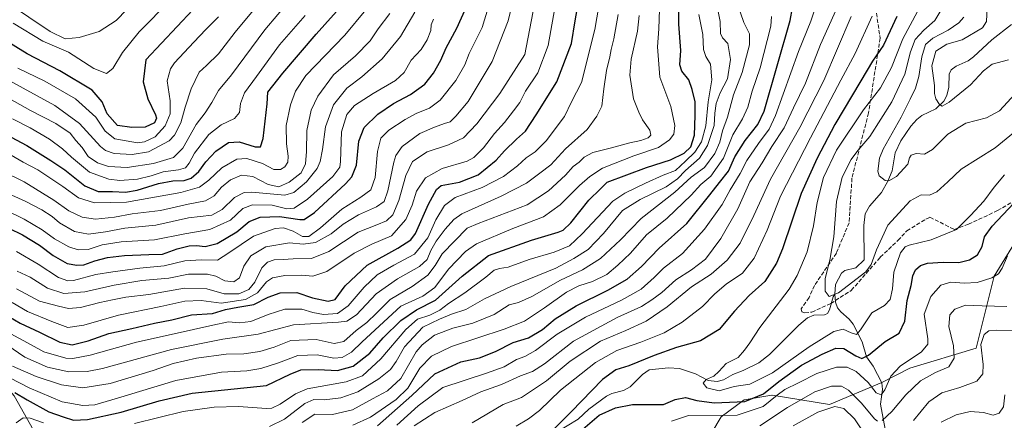
# Model space of a CAD drawing. Units: metres. Extents: x 603267 to 606698, y 4780111 to 4782477.
# Drawn here: x 605516 to 605918, y 4780558 to 4780721 of the extents above; entities that cross this region are included whole.
import ezdxf

# ---------------------------------------------------------------- set-up
doc = ezdxf.new("R2010")
doc.units = ezdxf.units.M
doc.header["$MEASUREMENT"] = 0
doc.linetypes.add('DGN Style 3', pattern=[2.307223, 1.648017, -0.659207])
for name, color, linetype, lineweight in [('Arbolado forestal CxS', 92, 'Continuous', 0), ('Corriente natural lineal', 142, 'Continuous', 13), ('Curva de nivel maestra', 30, 'Continuous', 30), ('Curva de nivel normal', 30, 'Continuous', 0), ('Senda', 7, 'DGN Style 3', 0)]:
    doc.layers.add(name, color=color, linetype=linetype, lineweight=lineweight)

msp = doc.modelspace()

# ---------------------------------------------------------------- linework, layer by layer
at = {"layer": 'Arbolado forestal CxS', "color": 92, "linetype": 'Continuous', "lineweight": 0}
for points in [[(606044.0077, 4780805.7183, 269.3227), (606035.2289, 4780780.3711, 272.2172), (606022.3233, 4780758.5285, 273.2751), (606007.4313, 4780744.6289, 271.2777), (605987.5765, 4780735.6939, 269.1132), (605963.7505, 4780709.8805, 267.5629), (605944.8889, 4780672.1533, 273.9796), (605934.9615, 4780650.3119, 277.5387), (605913.9319, 4780616.3607, 278.3262), (605906.6425, 4780586.9453, 288.4167), (605879.5777, 4780578.7447, 280.0926), (605868.0953, 4780573.0027, 278.447), (605846.7715, 4780563.9811, 288.1929), (605823.3617, 4780567.7991, 274.3827), (605823.3115, 4780567.7903, 274.3503), (605822.4331, 4780567.6373, 273.7988), (605811.9471, 4780565.8131, 272.8084), (605802.5177, 4780558.8651, 278.7228), (605794.5777, 4780545.4647, 286.3156), (605781.6739, 4780532.0639, 292.665), (605756.2517, 4780526.9671, 297.0206), (605729.9131, 4780518.4063, 288.6018), (605714.7687, 4780509.8445, 286.4107), (605696.1931, 4780494.9959, 286.4188)], [(606044.0077, 4780805.7183, 269.3227), (606035.2289, 4780780.3711, 272.2172), (606022.3233, 4780758.5285, 273.2751), (606007.4313, 4780744.6289, 271.2777), (605987.5765, 4780735.6939, 269.1132), (605963.7505, 4780709.8805, 267.5629), (605944.8889, 4780672.1533, 273.9796), (605934.9615, 4780650.3119, 277.5387), (605913.9319, 4780616.3607, 278.3262), (605906.6425, 4780586.9453, 288.4167), (605879.5777, 4780578.7447, 280.0926), (605868.0953, 4780573.0027, 278.447), (605846.7715, 4780563.9811, 288.1929), (605823.3617, 4780567.7991, 274.3827), (605823.3115, 4780567.7903, 274.3503), (605822.4331, 4780567.6373, 273.7988), (605811.9471, 4780565.8131, 272.8084), (605802.5177, 4780558.8651, 278.7228), (605794.5777, 4780545.4647, 286.3156), (605781.6739, 4780532.0639, 292.665), (605756.2517, 4780526.9671, 297.0206), (605729.9131, 4780518.4063, 288.6018), (605714.7687, 4780509.8445, 286.4107), (605696.1931, 4780494.9959, 286.4188)], [(605934.9615, 4780650.3119, 277.5387), (605913.9319, 4780616.3607, 278.3262), (605906.6425, 4780586.9453, 288.4167), (605879.5777, 4780578.7447, 280.0926), (605868.0953, 4780573.0027, 278.447), (605846.7715, 4780563.9811, 288.1929), (605823.3617, 4780567.7991, 274.3827), (605823.3115, 4780567.7903, 274.3503), (605822.4331, 4780567.6373, 273.7988), (605811.9471, 4780565.8131, 272.8084), (605802.5177, 4780558.8651, 278.7228), (605794.5777, 4780545.4647, 286.3156)], [(605794.5777, 4780545.4647, 286.3156), (605802.5177, 4780558.8651, 278.7228), (605811.9471, 4780565.8131, 272.8084), (605822.4331, 4780567.6373, 273.7988), (605823.3115, 4780567.7903, 274.3503), (605823.3617, 4780567.7991, 274.3827), (605846.7715, 4780563.9811, 288.1929), (605868.0953, 4780573.0027, 278.447), (605879.5777, 4780578.7447, 280.0926), (605906.6425, 4780586.9453, 288.4167), (605913.9319, 4780616.3607, 278.3262), (605934.9615, 4780650.3119, 277.5387)]]:
    msp.add_polyline3d(points, dxfattribs=at)
at = {"layer": 'Corriente natural lineal', "color": 142, "linetype": 'Continuous', "lineweight": 13}
for points in [[(605849, 4780609, 264.3792), (605849.2964, 4780612.8732, 263.978), (605851.6746, 4780617.5391, 263.826), (605853.1098, 4780618.6894, 263.6134), (605857.5156, 4780619.6856, 262.9234), (605861, 4780623, 261.5776), (605860.8737, 4780637.0523, 260.5659), (605861.4159, 4780641.8278, 260.2681), (605863.1463, 4780644.9394, 259.9806), (605867.9619, 4780650.4873, 259.6338), (605870.6244, 4780655.1559, 259.431), (605872.3452, 4780659.2723, 258.4891), (605873.643, 4780666.74, 258.6366), (605875.9097, 4780671.5846, 258.6242), (605879.9496, 4780677.5735, 258.5483), (605882.4128, 4780680.2152, 257.6627), (605884.5446, 4780681.8535, 257.0225), (605890.2537, 4780684.6506, 255.4351), (605893.4247, 4780687.7937, 254.8009), (605894.6682, 4780690.1212, 254.5397), (605895.538, 4780693.5042, 254.1126), (605895.582, 4780698.8026, 253.6665), (605896.3842, 4780700.5434, 253.3419), (605898.4712, 4780702.0523, 253.1063), (605903.3776, 4780704.1691, 253.2257), (605905.5601, 4780705.7864, 252.6471), (605913.0793, 4780712.822, 251.5449), (605921.0918, 4780719.0028, 250.9534)], [(605735.2318, 4780552.4766, 274.917), (605744.2079, 4780557.9188, 274.8547), (605748.517, 4780561.9947, 274.5343), (605755.8032, 4780567.3478, 273.9041), (605757.9157, 4780568.4265, 273.7452), (605762.6834, 4780569.6934, 272.8578), (605765.3804, 4780571.1497, 272.6417), (605770.4123, 4780576.2292, 272.7556), (605773.179, 4780578.0589, 273.0819), (605781.1007, 4780578.8949, 272.4837), (605785.5116, 4780578.7035, 271.7979), (605792.1463, 4780576.5112, 271.0612), (605797.3265, 4780573.7232, 270.4136), (605800.9162, 4780573.3217, 269.8763), (605803.4777, 4780574.0244, 269.5581), (605807.3, 4780576.1744, 269.0599), (605811.5867, 4780577.8124, 268.3384), (605817.9858, 4780581.0256, 267.9095), (605822.3322, 4780584.337, 266.9889), (605834.3466, 4780596.3958, 266.5848), (605837.8244, 4780599.3635, 266.3295), (605840.4583, 4780600.4846, 265.6901), (605844.8078, 4780600.5115, 265.1748), (605845.9251, 4780601.0901, 265.1885), (605846.8087, 4780602.5749, 265.0339), (605848.3135, 4780607.8699, 264.3942), (605849, 4780609, 264.3792)], [(605869.4466, 4780553.8629, 285.9576), (605867.6013, 4780564.1217, 281.4819), (605868.4378, 4780570.1196, 279.356), (605868.1553, 4780572.7391, 278.5741), (605864.6064, 4780579.541, 275.727), (605861.8275, 4780583.4594, 274.0882), (605860.0757, 4780589.5516, 271.791), (605856.5028, 4780596.7812, 267.8344), (605854.8646, 4780598.846, 267.0506), (605851.3989, 4780601.7197, 266.1769), (605850.1236, 4780603.3487, 265.5712), (605849.2195, 4780605.7815, 264.9129), (605849, 4780609, 264.3792)], [(605493, 4780593, 339.9217), (605498.5316, 4780585.7688, 336.0299), (605504.8594, 4780578.9418, 331.6349), (605508.5952, 4780573.7751, 328.4818), (605513.9848, 4780567.5223, 325.2064), (605521.8647, 4780553.4706, 317.7208), (605524.1082, 4780548.5097, 315.1352), (605526.9842, 4780544.9787, 313.1533), (605535.031, 4780537.1116, 308.5091), (605543.7464, 4780530.5291, 304.2102), (605555.5419, 4780524.0324, 298.0896), (605562.5162, 4780519.2043, 293.7824), (605565, 4780517, 292.894)]]:
    msp.add_polyline3d(points, dxfattribs=at)
at = {"layer": 'Curva de nivel maestra', "color": 30, "linetype": 'Continuous', "lineweight": 30, "flags": 128}
for points, elevation in [([(605509.55, 4780601.1701), (605516.49, 4780597.1101), (605524.33, 4780593.4901), (605532.72, 4780589.4101), (605537.67, 4780588.3101), (605544.25, 4780589.8801), (605552.63, 4780592.9201), (605562.07, 4780594.9801), (605571.33, 4780597.1401), (605578.36, 4780598.5201), (605586.41, 4780600.5001), (605594.96, 4780601.1201), (605600.32, 4780602.6701), (605605.34, 4780603.7201), (605611.82, 4780604.8001), (605617.66, 4780607.8201), (605622.66, 4780609.4801), (605629.44, 4780609.6201), (605635.86, 4780607.4601), (605642.15, 4780606.1401), (605645.07, 4780606.8701), (605649.17, 4780612.4101), (605658.07, 4780620.8301), (605670.65, 4780627.7901), (605675.9, 4780631.1401), (605677.88, 4780633.7001), (605683.18, 4780645.6801), (605686.41, 4780651.7201), (605688.32, 4780653.4001), (605695.79, 4780654.6701), (605703.43, 4780657.6801), (605710.75, 4780663.6701), (605714.21, 4780667.4801), (605719.06, 4780672.1901), (605722.67, 4780675.5301), (605727.13, 4780682.1901), (605735.58, 4780695.6101), (605741.47, 4780711.3001), (605742.96, 4780720.5101), (605745.16, 4780733.0401)], 350), ([(605504.56, 4780677.4101), (605519.2, 4780669.7101), (605528.94, 4780663.5401), (605534.66, 4780659.6701), (605542.92, 4780653.1501), (605548.37, 4780650.9601), (605554.13, 4780650.9001), (605559.52, 4780650.6201), (605564.3, 4780651.4201), (605572.92, 4780654.1201), (605578.73, 4780655.2901), (605583.43, 4780655.4201), (605586.29, 4780656.3001), (605589.47, 4780659.0401), (605592.25, 4780662.9701), (605596.32, 4780667.4101), (605601.47, 4780670.8801), (605605.85, 4780671.1601), (605612.34, 4780669.1201), (605614.58, 4780669.1401), (605615.66, 4780672.5201), (605617.24, 4780686.6701), (605617.57, 4780691.4401), (605623.73, 4780699.2501), (605637.32, 4780715.1701), (605649.15, 4780728.3601)], 400), ([(605511.84, 4780635.8701), (605517.42, 4780633.2501), (605524.4, 4780628.9701), (605530.02, 4780624.7201), (605535.64, 4780621.5201), (605539.67, 4780620.8901), (605542.48, 4780620.9301), (605546.91, 4780622.6501), (605552.15, 4780623.9901), (605559.1, 4780624.8201), (605568.95, 4780625.1401), (605574.55, 4780625.3601), (605580.59, 4780627.4401), (605585.52, 4780628.7101), (605588.5, 4780628.9201), (605592.03, 4780628.4701), (605596.94, 4780629.6701), (605604.98, 4780634.4801), (605609.93, 4780638.6601), (605614.4, 4780640.3701), (605622.27, 4780640.6401), (605630.69, 4780639.4001), (605632.39, 4780639.4401), (605636.66, 4780642.3701), (605649.32, 4780653.9901), (605651.86, 4780656.8501), (605653.74, 4780661.6101), (605654.66, 4780671.3701), (605656.84, 4780676.9901), (605662.52, 4780682.4701), (605668.91, 4780686.7501), (605675.8, 4780690.4401), (605681.62, 4780694.7501), (605685.18, 4780699.1801), (605688.12, 4780704.5201), (605690.38, 4780709.5201), (605694.68, 4780717.5201), (605699.24, 4780727.5201)], 375), ([(605662.33, 4780555.1901), (605676.29, 4780567.6601), (605685.7, 4780576.4201), (605696.3, 4780581.3301), (605703.91, 4780582.9401), (605710.53, 4780585.5501), (605717.7, 4780589.2601), (605723.98, 4780591.1901), (605729.69, 4780594.5101), (605734.8, 4780598.9601), (605743.34, 4780604.2901), (605756.36, 4780610.5901), (605764.21, 4780615.1001), (605770.02, 4780620.2501), (605777.32, 4780627.7101), (605788.51, 4780637.8801), (605797.94, 4780649.5101), (605801.86, 4780654.6001), (605805.58, 4780659.1901), (605808.18, 4780665.0001), (605812.33, 4780671.7601), (605817.55, 4780678.2601), (605820.16, 4780683.7201), (605830.73, 4780720.6901), (605831.68, 4780725.8201)], 300), ([(605586.95, 4780725.0701), (605567.84, 4780704.6901), (605566.65, 4780695.6701), (605568.58, 4780688.7701), (605571.69, 4780682.2401), (605572.07, 4780680.8201), (605571.37, 4780678.9801), (605567.54, 4780677.0801), (605562.12, 4780676.9801), (605556.17, 4780677.7901), (605551.94, 4780682.6501), (605549.96, 4780687.5501), (605545.87, 4780692.2201), (605532.67, 4780700.1801), (605519.35, 4780707.0401), (605505.4, 4780715.6501)], 425), ([(605514.27, 4780568.8601), (605519.28, 4780565.8901), (605528.22, 4780561.0201), (605534.09, 4780558.9601), (605538.31, 4780557.6001), (605544.01, 4780557.9001), (605557.77, 4780560.8801), (605573.27, 4780565.4101), (605586.62, 4780568.5601), (605616.99, 4780571.7301), (605626.66, 4780576.3801), (605630.99, 4780578.0501), (605638.09, 4780578.2101), (605646.06, 4780577.8701), (605652.36, 4780579.6101), (605659.16, 4780584.8601), (605664.68, 4780591.2101), (605671.9, 4780598.2201), (605678.24, 4780602.5801), (605685.96, 4780606.5501), (605696.87, 4780616.3801), (605707.64, 4780624.7501), (605725.2, 4780631.0201), (605736, 4780634.2501), (605738.11, 4780635.1201), (605741.22, 4780638.1201), (605748.62, 4780647.3001), (605753.4, 4780651.9801), (605756.05, 4780654.7101), (605772.12, 4780660.7301), (605781.9, 4780663.7701), (605787.5, 4780666.5401), (605790.18, 4780669.1601), (605791.73, 4780673.8601), (605791.98, 4780681.9301), (605792, 4780687.4901), (605790.71, 4780692.5401), (605789.38, 4780696.5301), (605786.53, 4780699.9401), (605785.66, 4780702.6501), (605786.18, 4780708.4101), (605785.26, 4780719.1801), (605785.25, 4780724.8801)], 325), ([(605874.23, 4780722.3801), (605868.84, 4780710.6301), (605864.31, 4780704.1001), (605859.62, 4780696.0101), (605848.95, 4780678.1801), (605841.81, 4780664.5501), (605835.24, 4780650.1301), (605827.62, 4780627.5301), (605825.12, 4780621.7001), (605820.38, 4780614.2001), (605813.98, 4780608.4601), (605807.96, 4780602.0601), (605801.75, 4780594.5601), (605794.09, 4780589.8901), (605784.42, 4780587.1901), (605775.23, 4780583.9901), (605764.91, 4780579.7001), (605759.59, 4780578.1601), (605754.16, 4780574.1801), (605741.38, 4780560.9601), (605733.22, 4780552.7401)], 275), ([(605745.18, 4780553.0201), (605752.75, 4780559.6001), (605759.5, 4780562.6201), (605766.42, 4780563.9601), (605779.06, 4780563.9601), (605783.82, 4780566.0401), (605788.05, 4780566.8201), (605792.7, 4780565.5901), (605799.73, 4780564.7001), (605812.3, 4780565.2001), (605819.84, 4780568.3501), (605826.11, 4780573.3801), (605835.41, 4780580.0601), (605843.76, 4780584.5701), (605849.34, 4780586.9301), (605852.69, 4780586.7501), (605857.55, 4780583.8501), (605859.97, 4780582.7601), (605862.74, 4780584.1201), (605869.57, 4780589.7001), (605875.24, 4780593.1401), (605877.49, 4780597.9201), (605878.56, 4780606.4501), (605880.1, 4780612.5901), (605880.78, 4780616.5301), (605881.87, 4780618.8601), (605883.9, 4780620.6901), (605886.84, 4780621.6701), (605893.2, 4780622.0401), (605899.52, 4780621.8901), (605903.9, 4780622.9801), (605907.16, 4780625.1001), (605909.16, 4780628.5001), (605910.05, 4780632.4201), (605913.12, 4780636.6801), (605922.05, 4780646.1701)], 275)]:
    msp.add_lwpolyline(points, dxfattribs=dict(at, elevation=elevation))
at = {"layer": 'Curva de nivel normal', "color": 30, "linetype": 'Continuous', "lineweight": 0, "flags": 128}
for points, elevation in [([(605919.82, 4780704.64), (605913.24, 4780702.84), (605909.61, 4780700.12), (605904.28, 4780694.36), (605895.66, 4780687.4), (605892.8, 4780685.75), (605891.74, 4780686.43), (605890.16, 4780688.68), (605889.63, 4780690.84), (605889.64, 4780694.18), (605888.52, 4780702.18), (605890.25, 4780708.22), (605894.62, 4780710.97), (605900.95, 4780712.83), (605909.22, 4780717.64), (605910.83, 4780720.31), (605910.95, 4780723.11), (605910.21, 4780737.11), (605909.67, 4780740.87), (605910.17, 4780748.61), (605916.74, 4780774.61), (605922.71, 4780788.25)], 255), ([(605514.96, 4780626.4), (605523.82, 4780621.29), (605532.11, 4780615.78), (605535.92, 4780614.39), (605538.19, 4780614.56), (605547.42, 4780616.95), (605554.34, 4780618.06), (605565.36, 4780619.66), (605575.24, 4780620.62), (605583.67, 4780622.61), (605590.36, 4780623.07), (605597, 4780622.8), (605601.66, 4780625.89), (605611.66, 4780632.63), (605620.57, 4780635.78), (605623.99, 4780636.08), (605627.93, 4780634.66), (605631.66, 4780632.53), (605634.34, 4780632.58), (605639.06, 4780636.04), (605647.72, 4780643.72), (605655.5, 4780648.6), (605659.62, 4780651.63), (605661.37, 4780656.64), (605662.28, 4780667.19), (605663.75, 4780672.62), (605667, 4780675.91), (605673.62, 4780680.28), (605678.39, 4780682.82), (605683.5, 4780684.86), (605687.92, 4780688.19), (605694.29, 4780696.18), (605697.92, 4780702.52), (605699.8, 4780707.18), (605704.98, 4780717.85), (605713.29, 4780745.18)], 370), ([(605506.3, 4780692.03), (605520.76, 4780683.99), (605531.09, 4780678.62), (605536.84, 4780674.7), (605539.2, 4780671.76), (605541.8, 4780668.79), (605544.25, 4780665.14), (605547.99, 4780662.55), (605552.6, 4780661.05), (605560.13, 4780660.66), (605570.9, 4780662.38), (605579.1, 4780664.74), (605582.88, 4780668.57), (605588.36, 4780678.17), (605591.99, 4780683.02), (605594.7, 4780687.18), (605597.47, 4780692.18), (605602.76, 4780698.52), (605616.41, 4780716.85), (605626.93, 4780729.58)], 410), ([(605510.46, 4780697.01), (605530.67, 4780685.93), (605540.75, 4780678.58), (605549.32, 4780669.27), (605551.34, 4780667.58), (605554.89, 4780666.39), (605562.23, 4780665.94), (605568.86, 4780667.11), (605577.33, 4780671.58), (605579.46, 4780673.95), (605582.09, 4780678.98), (605583.79, 4780685.27), (605586.21, 4780692.75), (605589.51, 4780699.6), (605592.56, 4780702.3), (605597.38, 4780707.06), (605604.26, 4780715.9), (605618.24, 4780732.94)], 415), ([(605560.01, 4780725.18), (605555.73, 4780720.67), (605548.68, 4780716.22), (605540.52, 4780713.77), (605534.83, 4780713.26), (605528.71, 4780716.22), (605511.34, 4780727.93)], 435), ([(605512.24, 4780574.83), (605520.22, 4780570.74), (605533.57, 4780565.1), (605542, 4780563.54), (605546.98, 4780563.89), (605556.16, 4780566.51), (605580.08, 4780573.77), (605598.68, 4780577.12), (605608.99, 4780577.75), (605614.66, 4780578.68), (605621.95, 4780580.99), (605629.79, 4780583.98), (605637.74, 4780584.29), (605644.56, 4780582.85), (605647.92, 4780583.16), (605651.77, 4780585.36), (605656.1, 4780589.49), (605671.88, 4780604.03), (605680.79, 4780608.2), (605685.66, 4780611.71), (605691.24, 4780619.25), (605698.26, 4780626.38), (605702.69, 4780629.6), (605717.58, 4780635.75), (605730.01, 4780640.55), (605736.9, 4780645.4), (605744.82, 4780653.39), (605749.04, 4780657.04), (605754.15, 4780660.44), (605766.97, 4780665.48), (605776.97, 4780668.87), (605781.53, 4780671.99), (605783.23, 4780674.35), (605783.74, 4780677.78), (605782.09, 4780685.6), (605777.55, 4780697.58), (605776.65, 4780709.97), (605777.21, 4780717.28), (605777.41, 4780725.21)], 330), ([(605512.72, 4780592.84), (605521.03, 4780588.25), (605526.1, 4780585.52), (605535.16, 4780582.9), (605537.92, 4780582.72), (605545.12, 4780584.11), (605564.03, 4780589.42), (605579.32, 4780592.8), (605595.17, 4780596.33), (605601.5, 4780597.72), (605605.98, 4780597.25), (605610.68, 4780597.83), (605617.71, 4780600.76), (605624.54, 4780602.83), (605631.38, 4780602.84), (605635.94, 4780601.48), (605640.25, 4780600.76), (605645.96, 4780601.16), (605650.4, 4780604.2), (605656.89, 4780611.86), (605662.24, 4780616.86), (605668.93, 4780620.86), (605677.49, 4780625.38), (605682.8, 4780632.04), (605686.17, 4780639.29), (605689.65, 4780645.22), (605693.98, 4780648.46), (605704.99, 4780652.55), (605713.69, 4780656.95), (605719.45, 4780661.38), (605722.96, 4780664.66), (605726.61, 4780667.03), (605731.15, 4780671.54), (605738.65, 4780681.5), (605741.47, 4780687.44), (605745.56, 4780695.36), (605751, 4780716.96), (605752.67, 4780726.54)], 345), ([(605513.17, 4780605.61), (605519.45, 4780601.92), (605529.45, 4780597.86), (605535.9, 4780595.42), (605542.45, 4780596.32), (605556.65, 4780600.42), (605573.96, 4780604.02), (605583.67, 4780606.07), (605590.3, 4780606.36), (605598.5, 4780605.38), (605608.41, 4780606.83), (605613.36, 4780609.54), (605616.98, 4780613.99), (605619.41, 4780615.7), (605624.45, 4780616.63), (605631.32, 4780616.74), (605635.99, 4780616.38), (605641.68, 4780618.3), (605652.76, 4780625.72), (605660.02, 4780629.41), (605667.99, 4780632.77), (605673.93, 4780639.46), (605676.42, 4780645.36), (605678.27, 4780650.97), (605681.86, 4780656.49), (605688.72, 4780660.31), (605698.94, 4780663.26), (605701.66, 4780664.82), (605705.65, 4780668.74), (605710.04, 4780674.51), (605714.14, 4780679.09), (605717.78, 4780683.78), (605720.37, 4780687.16), (605722.78, 4780691.83), (605727.78, 4780699.26), (605731.93, 4780710.42), (605735.29, 4780728.82)], 355), ([(605513.61, 4780719.53), (605525.71, 4780712.27), (605536.16, 4780707.76), (605546.62, 4780701.11), (605551.67, 4780699.1), (605554.33, 4780701.11), (605558.26, 4780707.64), (605565.04, 4780716.12), (605577.79, 4780728.97)], 430), ([(605514.96, 4780611.23), (605524.33, 4780606.19), (605532.15, 4780604.03), (605536.21, 4780603.12), (605541.11, 4780603.52), (605549.03, 4780605.64), (605554.17, 4780606.64), (605559.57, 4780607.7), (605568.96, 4780608.83), (605583.57, 4780611.43), (605592.72, 4780611.21), (605599.79, 4780609.16), (605605.72, 4780609.18), (605609.84, 4780610.87), (605612.24, 4780613.86), (605615.16, 4780619.74), (605617.41, 4780622.09), (605620.2, 4780622.98), (605623.79, 4780623.12), (605627.89, 4780623.44), (605635.4, 4780623.5), (605642.43, 4780626.41), (605654.5, 4780634.3), (605662.02, 4780637.35), (605666.01, 4780638.94), (605668.58, 4780641.36), (605671.09, 4780647.19), (605673.88, 4780657.43), (605676.66, 4780663.2), (605682.65, 4780667.04), (605691.27, 4780669.96), (605697.4, 4780672.86), (605702.82, 4780678.48), (605712.23, 4780690.88), (605722.52, 4780706.85), (605726.4, 4780727.28)], 360), ([(605515.32, 4780618.41), (605520.56, 4780615.93), (605527.62, 4780611.48), (605534.26, 4780609.23), (605542.85, 4780609.93), (605554.79, 4780612.62), (605566.16, 4780614.55), (605577.11, 4780615.55), (605585.2, 4780617.12), (605592.93, 4780617.09), (605596.37, 4780616.3), (605599.99, 4780614.49), (605603.68, 4780614.04), (605606.04, 4780615.69), (605607.78, 4780620.47), (605610.57, 4780624.6), (605616.8, 4780628.28), (605626.38, 4780629.96), (605632.04, 4780629.4), (605637.08, 4780630.14), (605643.43, 4780633.66), (605648.32, 4780637.57), (605654.51, 4780641.31), (605661.93, 4780644.61), (605665.03, 4780646.86), (605666.52, 4780651.19), (605668.99, 4780662.86), (605669.85, 4780665.62), (605672.41, 4780669.27), (605679.54, 4780674.52), (605685.65, 4780677.09), (605689.65, 4780678.71), (605691.98, 4780679.32), (605694.31, 4780681.69), (605699.31, 4780687.67), (605709.11, 4780703.91), (605715.69, 4780720.56), (605717.4, 4780727.82)], 365), ([(605618.18, 4780554.94), (605624.42, 4780557.98), (605632.6, 4780564.41), (605636.32, 4780566.06), (605640.6, 4780565.88), (605647.38, 4780566.72), (605654.3, 4780569.18), (605662.88, 4780574.37), (605667.62, 4780578.18), (605669.94, 4780581.45), (605673.3, 4780587.54), (605680.86, 4780595.52), (605687.57, 4780598.84), (605692.48, 4780600.89), (605698.36, 4780602.8), (605705.98, 4780607.04), (605716.74, 4780612.11), (605735.04, 4780619.67), (605742.48, 4780623.59), (605748.26, 4780627.26), (605754.55, 4780633.75), (605762.32, 4780643.14), (605769.47, 4780647.57), (605780.11, 4780652.85), (605784.73, 4780656.04), (605787.97, 4780659.52), (605793.79, 4780664.48), (605796.97, 4780669.7), (605799.76, 4780677.86), (605800, 4780682.85), (605800.49, 4780686.85), (605802.21, 4780691.12), (605805.15, 4780696.91), (605806.39, 4780704.71), (605805.28, 4780711.35), (605803.13, 4780713.66), (605802.32, 4780715.44), (605802.17, 4780720.32), (605800.6, 4780728.3)], 315), ([(605631.63, 4780556.56), (605636.81, 4780560), (605643.99, 4780559.94), (605652.12, 4780561.76), (605660.28, 4780566.32), (605666.4, 4780569.54), (605671.79, 4780574.59), (605678.11, 4780585.43), (605680.55, 4780588.36), (605685.59, 4780592.28), (605693.01, 4780595.1), (605701.2, 4780597.12), (605709.98, 4780600.71), (605716.09, 4780604.6), (605719.91, 4780605.59), (605725.36, 4780608.08), (605736.95, 4780614.7), (605746, 4780618.98), (605753.39, 4780623.61), (605761.48, 4780631.22), (605769.97, 4780639.83), (605783.64, 4780650.56), (605790.3, 4780656.79), (605795.72, 4780660.64), (605800, 4780666.37), (605801.99, 4780671.02), (605803.17, 4780675.7), (605805.22, 4780681.23), (605807.6, 4780690.3), (605811.21, 4780699.43), (605814.11, 4780710.74), (605814.13, 4780715.18), (605811.8, 4780719.92), (605808.92, 4780728.14)], 310), ([(605670.17, 4780555.59), (605678.94, 4780563.4), (605688.95, 4780570.87), (605706.79, 4780576.72), (605714.06, 4780579.3), (605719.04, 4780582.31), (605722.5, 4780583.53), (605726.84, 4780585.95), (605735.69, 4780592.62), (605747.24, 4780599.63), (605761.97, 4780606.56), (605769.97, 4780611.01), (605775.3, 4780615.82), (605779.09, 4780619.56), (605786.8, 4780625.65), (605795.77, 4780635.57), (605802.94, 4780645.62), (605806.27, 4780651.53), (605810.38, 4780658.19), (605813.05, 4780663.53), (605817.83, 4780670.54), (605822.12, 4780676.39), (605824.82, 4780681.92), (605834.13, 4780708.06), (605839.11, 4780720.42), (605842.03, 4780728.92)], 295), ([(605677.24, 4780555.19), (605685.78, 4780560.71), (605696.82, 4780565.6), (605704.5, 4780569.11), (605712.91, 4780572.19), (605720.63, 4780575.6), (605725.61, 4780577.38), (605730.45, 4780580.62), (605742.38, 4780589.87), (605760.11, 4780599.5), (605770.01, 4780604.01), (605774.3, 4780606.74), (605778.3, 4780609.72), (605784.11, 4780614.86), (605790.52, 4780618.87), (605796.13, 4780623.25), (605802.39, 4780631.66), (605809.32, 4780643.77), (605814.28, 4780654.8), (605819.35, 4780662.63), (605823.27, 4780669.19), (605828.3, 4780676.86), (605832.06, 4780685.01), (605837, 4780695.14), (605843.17, 4780710.88), (605849.95, 4780726.02)], 290), ([(605924.86, 4780677.22), (605914.41, 4780668.68), (605900.56, 4780660.07), (605895.06, 4780654.79), (605890.56, 4780650.76), (605887.62, 4780649.38), (605884.17, 4780649.52), (605879.68, 4780647.02), (605870.6, 4780637.19), (605866.01, 4780627.12), (605863.86, 4780621.14), (605861.59, 4780618.06), (605850.42, 4780609.56), (605846.62, 4780608.02), (605845.08, 4780610.2), (605845.04, 4780615.33), (605846.92, 4780622.86), (605848.5, 4780632.44), (605849.66, 4780646.83), (605852.01, 4780656.78), (605855.58, 4780663.99), (605858.31, 4780667.64), (605863.27, 4780673.3), (605872.25, 4780687.5), (605877.48, 4780698.82), (605879.84, 4780707.95), (605881.7, 4780712.88), (605885.25, 4780716.73), (605889.76, 4780720.65), (605893.02, 4780726.14)], 265), ([(605509.52, 4780659.03), (605518.17, 4780654.79), (605530.18, 4780647.3), (605536.33, 4780642.96), (605541.75, 4780640.46), (605547.25, 4780639.66), (605554.95, 4780640.48), (605562.2, 4780641.72), (605573.75, 4780643.15), (605585.09, 4780645.66), (605592.06, 4780647.06), (605595.7, 4780649.19), (605598.72, 4780652.69), (605602.29, 4780655.7), (605606.88, 4780657.58), (605611.48, 4780657.02), (605617.67, 4780653.78), (605622.04, 4780652.75), (605626.32, 4780654.65), (605631.17, 4780658.56), (605632.94, 4780662.13), (605633.28, 4780667.15), (605633.48, 4780675.77), (605635.31, 4780684.02), (605638, 4780689.85), (605644.35, 4780698.46), (605653.28, 4780706.27), (605659.32, 4780712.39), (605662.64, 4780717.33), (605667.3, 4780723.52)], 390), ([(605510.16, 4780643.52), (605518.1, 4780639.66), (605525.49, 4780635.31), (605530.54, 4780631.58), (605536.36, 4780628.35), (605540.16, 4780627.05), (605544.3, 4780627.26), (605549.99, 4780629.17), (605557.67, 4780630.31), (605571.33, 4780631.14), (605583.67, 4780633.65), (605593.84, 4780635.33), (605602.35, 4780639.17), (605607.39, 4780643.97), (605611.3, 4780645.44), (605619.32, 4780645.25), (605625.32, 4780643.84), (605628.32, 4780644.06), (605633.69, 4780647.73), (605644.05, 4780657.04), (605646.91, 4780660.82), (605647.22, 4780663.19), (605647.63, 4780675.18), (605649.8, 4780682.27), (605652.98, 4780685.96), (605660.53, 4780690.94), (605669.68, 4780696.18), (605673.26, 4780699.52), (605676.1, 4780704.52), (605680.08, 4780708.85), (605682.66, 4780712.85), (605684.06, 4780716.54), (605684.29, 4780718.96), (605685.14, 4780721.21)], 380), ([(605511.09, 4780588.28), (605518.44, 4780583.31), (605527.7, 4780579.26), (605536.31, 4780577.28), (605543.81, 4780577.38), (605550.03, 4780578.59), (605578.23, 4780586.44), (605599.2, 4780590.58), (605613.67, 4780592.65), (605627.99, 4780596.44), (605646.42, 4780597.6), (605649.82, 4780597.99), (605653.69, 4780600.49), (605661.75, 4780609.08), (605670.49, 4780615.26), (605679.44, 4780620.24), (605682.54, 4780623.19), (605684.04, 4780626.8), (605686.3, 4780630.68), (605689.98, 4780635.47), (605693.47, 4780639.48), (605696.76, 4780641.76), (605712.75, 4780648.97), (605723.2, 4780654.25), (605728.58, 4780658.43), (605733.04, 4780661.72), (605739.02, 4780668.3), (605747.84, 4780676.25), (605751.9, 4780681.65), (605753.91, 4780685.72), (605754.64, 4780692.79), (605755.75, 4780700.21), (605757.2, 4780705.84), (605757.64, 4780708.87), (605758.73, 4780713.2), (605760.52, 4780723.08)], 340), ([(605511.13, 4780666.67), (605517.7, 4780662.83), (605523.68, 4780659.78), (605533.94, 4780652.97), (605540.23, 4780648.29), (605546.77, 4780646.22), (605559.83, 4780646.55), (605582.02, 4780650.55), (605589.68, 4780652.65), (605593.54, 4780655.46), (605598.79, 4780660.49), (605604.93, 4780664.05), (605608.96, 4780664.38), (605615.38, 4780662.29), (605620.03, 4780659.82), (605622.71, 4780659.82), (605624.49, 4780661), (605625.79, 4780662.86), (605625.92, 4780665.36), (605625.16, 4780670.34), (605625.1, 4780677.86), (605626.76, 4780686.21), (605628.88, 4780691.78), (605633.01, 4780698.2), (605648.93, 4780714.65), (605657.52, 4780724.97)], 395), ([(605513.1, 4780649.4), (605518.59, 4780647), (605525.32, 4780643.47), (605529.5, 4780640.74), (605532.52, 4780638.04), (605538.69, 4780634.6), (605544.42, 4780633.46), (605551.26, 4780634.37), (605559.19, 4780635.88), (605571.81, 4780637.21), (605585.22, 4780640.1), (605594.72, 4780641.28), (605598.95, 4780643.58), (605603.9, 4780648.45), (605607.91, 4780650.51), (605610.99, 4780650.61), (605624.49, 4780649.34), (605628.19, 4780650.51), (605633.36, 4780654.84), (605637.64, 4780660.26), (605638.98, 4780663.19), (605639.87, 4780667.97), (605641.08, 4780677.26), (605644.43, 4780686.31), (605649.87, 4780693.11), (605655.93, 4780697.68), (605664.25, 4780705.02), (605671.77, 4780714.19), (605677.51, 4780724.1)], 385), ([(605513.3, 4780579.55), (605522.97, 4780575.44), (605533.34, 4780571.93), (605542.13, 4780570.7), (605553.18, 4780572.6), (605570.8, 4780577.88), (605578.93, 4780580.66), (605588.39, 4780582.82), (605600.52, 4780584.46), (605607.8, 4780584.68), (605614.36, 4780585.6), (605620.1, 4780587.4), (605626.99, 4780590.08), (605637.24, 4780590.5), (605644.64, 4780588.88), (605648.52, 4780589.72), (605653.64, 4780594.2), (605657.96, 4780597.48), (605661.97, 4780601.28), (605667.52, 4780606.75), (605676.52, 4780612.07), (605682.84, 4780616.68), (605685.89, 4780620.73), (605688.65, 4780625.52), (605698.89, 4780635.86), (605703.4, 4780637.81), (605723.34, 4780645.48), (605732.11, 4780651.16), (605739.01, 4780657.59), (605742.13, 4780661.04), (605744.67, 4780662.92), (605746.63, 4780664.86), (605750.16, 4780666.8), (605757.83, 4780668.66), (605765.3, 4780670.8), (605769.84, 4780671.74), (605772.76, 4780672.81), (605773.89, 4780673.91), (605773.51, 4780675.9), (605770.53, 4780680.19), (605768.94, 4780683.26), (605766.74, 4780688.73), (605765.34, 4780698.34), (605765.88, 4780704.9), (605768.49, 4780716.33), (605769.14, 4780722.72)], 335), ([(605513.34, 4780680.59), (605520.53, 4780676.91), (605528.43, 4780672.3), (605533.79, 4780668.37), (605537.4, 4780664.86), (605544.84, 4780658.78), (605552.62, 4780655.88), (605557.16, 4780655.37), (605564.32, 4780655.96), (605569.89, 4780657.25), (605574.89, 4780658.92), (605581.06, 4780659.67), (605583.91, 4780660.55), (605585.4, 4780662.5), (605587.58, 4780666.53), (605593.42, 4780674.17), (605598.49, 4780678.11), (605603.98, 4780680.73), (605605.99, 4780683.18), (605606.44, 4780686.85), (605608.01, 4780691.1), (605612.9, 4780697.89), (605622.32, 4780710.69), (605632.86, 4780722.73)], 405), ([(605515.54, 4780701.23), (605526.56, 4780695.87), (605539.02, 4780688.76), (605547.31, 4780681.26), (605551.2, 4780675.47), (605555.1, 4780672.4), (605564.31, 4780670.82), (605567.18, 4780671.17), (605571.6, 4780673.15), (605575.7, 4780677.66), (605577.74, 4780682.65), (605577.68, 4780687.85), (605576.54, 4780696.02), (605577.81, 4780700.93), (605579.53, 4780703.47), (605587.41, 4780711.88), (605592.2, 4780716.98), (605597.44, 4780722.14)], 420), ([(605563.1, 4780556.27), (605582.97, 4780561.08), (605595.72, 4780562.92), (605605.53, 4780563.08), (605617, 4780562.36), (605619.22, 4780562.44), (605622.63, 4780564.16), (605628.91, 4780568.32), (605633.58, 4780570.34), (605649.48, 4780573.21), (605656.21, 4780575.6), (605663.74, 4780582.54), (605673.9, 4780594.53), (605678.59, 4780598.75), (605683.65, 4780600.46), (605687.75, 4780602.49), (605691.3, 4780605.13), (605698.02, 4780609.53), (605706.55, 4780615.88), (605709.98, 4780618.79), (605712.06, 4780619.49), (605715.64, 4780620.05), (605724.28, 4780623.08), (605734.37, 4780626.12), (605740.62, 4780628.78), (605745.88, 4780633.68), (605758.38, 4780646.9), (605763.23, 4780650.26), (605771.69, 4780654.35), (605778.86, 4780657.5), (605783.97, 4780659.46), (605788.04, 4780663.27), (605791.88, 4780666.96), (605794.58, 4780671.19), (605796.27, 4780677.69), (605797.28, 4780687.52), (605798.76, 4780696.46), (605798.27, 4780702.8), (605796.28, 4780705.95), (605795.43, 4780708.84), (605795.15, 4780715.03), (605793.47, 4780723.1)], 320), ([(605652.31, 4780555.52), (605659.4, 4780558.77), (605669.98, 4780565.95), (605674.65, 4780570.65), (605679.65, 4780578.85), (605684.31, 4780583.72), (605692.48, 4780587.63), (605713.98, 4780594.7), (605722.31, 4780597.92), (605730.45, 4780603.44), (605739.52, 4780609.86), (605744.44, 4780612.41), (605750.03, 4780614.12), (605755.92, 4780617.03), (605760.44, 4780620.86), (605765.64, 4780625.7), (605772.17, 4780633.21), (605780.49, 4780640.03), (605790.3, 4780649.36), (605794.31, 4780653.76), (605798.3, 4780657.21), (605803.48, 4780664.55), (605807.31, 4780674.05), (605811.28, 4780680.52), (605813.51, 4780685.35), (605815.24, 4780691.84), (605818.56, 4780701.39), (605822.86, 4780718.4), (605823.15, 4780722.34)], 305), ([(605700.92, 4780556.43), (605713.55, 4780563.99), (605721.11, 4780566.87), (605731.31, 4780573.64), (605740.98, 4780581.71), (605753.3, 4780589.81), (605763.64, 4780594.11), (605771.97, 4780597.98), (605780.48, 4780603.89), (605790.46, 4780611.92), (605798.54, 4780617.19), (605805.03, 4780622.86), (605810.34, 4780629.86), (605815.87, 4780641.05), (605822.71, 4780655.95), (605834.62, 4780677.05), (605844.42, 4780696.26), (605855.63, 4780722.3)], 285), ([(605718.93, 4780555.18), (605723.98, 4780558.16), (605728.5, 4780561.53), (605736.96, 4780569.82), (605751.23, 4780581.06), (605759.96, 4780586.06), (605769.83, 4780589.45), (605779.3, 4780593.23), (605786.64, 4780597.5), (605794.97, 4780603.96), (605799.96, 4780609.1), (605804.62, 4780613.05), (605811.24, 4780617.57), (605816.03, 4780623.75), (605821.4, 4780635.14), (605826.8, 4780649.03), (605839.07, 4780672.86), (605851.47, 4780696.31), (605857.25, 4780707.22), (605864.22, 4780722.44)], 280), ([(605918.28, 4780657.73), (605913.99, 4780652.66), (605909.84, 4780646.92), (605904.34, 4780641.16), (605898.62, 4780635.45), (605888.28, 4780631.15), (605879.29, 4780628.98), (605877.68, 4780628.33), (605875.72, 4780625.82), (605873.11, 4780617.94), (605872.45, 4780611.23), (605871.52, 4780606.87), (605869.23, 4780604.38), (605864.04, 4780601.43), (605859.42, 4780594.45), (605857.75, 4780592.53), (605855.69, 4780593.18), (605852.43, 4780594.65), (605848.62, 4780593.79), (605838.45, 4780587.56), (605823.58, 4780576.86), (605814.3, 4780572.31), (605807.92, 4780571.29), (605801.76, 4780569.49), (605796.69, 4780570.77), (605795.26, 4780572.73), (605796.46, 4780574.14), (605799.55, 4780575.56), (605801.61, 4780577.38), (605804.59, 4780580.74), (605809.48, 4780583.16), (605812.07, 4780586.15), (605814.23, 4780589.12), (605818.36, 4780595.34), (605830.36, 4780611.01), (605833.6, 4780616.56), (605837.66, 4780626.23), (605840.3, 4780636.83), (605841.7, 4780646.46), (605844.38, 4780656.59), (605849.67, 4780667.82), (605860.63, 4780684.25), (605867.67, 4780693.16), (605872.12, 4780701.55), (605876.78, 4780713.18), (605882.69, 4780724.34)], 270), ([(605922.6, 4780690.75), (605916.22, 4780683.87), (605910.93, 4780680.9), (605902.48, 4780678.73), (605895.06, 4780674.24), (605888.79, 4780668.03), (605885.58, 4780666.16), (605882.15, 4780666.36), (605880.15, 4780665.7), (605879.51, 4780664.64), (605878.75, 4780661.99), (605874.18, 4780657.04), (605870.97, 4780655.31), (605869.52, 4780655.33), (605867.1, 4780657.3), (605866.46, 4780659.14), (605867.16, 4780664.44), (605868.68, 4780668.12), (605876.04, 4780681.18), (605879.66, 4780688.55), (605881.93, 4780693), (605883.26, 4780697.89), (605884.5, 4780705.91), (605886.04, 4780710.82), (605888.93, 4780713.5), (605895.2, 4780716.74), (605899.63, 4780719.78), (605901.65, 4780721.98)], 260), ([(605919.5, 4780624.6), (605917.32, 4780619.6), (605915.82, 4780617.31), (605913.04, 4780615.67), (605907, 4780613.81), (605901.71, 4780613.49), (605896.35, 4780613.93), (605892.22, 4780612.62), (605888.18, 4780608.06), (605885.4, 4780600.87), (605886.96, 4780590.78), (605886.93, 4780588.53), (605884.28, 4780585.46), (605875.62, 4780579.67), (605871.82, 4780575.46), (605869.39, 4780569.88), (605867.82, 4780567.85), (605865.8, 4780568.77), (605862.54, 4780572.95), (605857.66, 4780577.48), (605853.97, 4780579.22), (605849.71, 4780579.14), (605841.68, 4780576.6), (605834.19, 4780572.78), (605828.63, 4780570.06), (605825.47, 4780567.79), (605819.68, 4780563.12), (605809.15, 4780559.55), (605789.3, 4780559.42), (605782.3, 4780557.18)], 280), ([(605919.16, 4780603.97), (605909.14, 4780604.27), (605902.32, 4780604.54), (605897.97, 4780602.9), (605895.87, 4780600.54), (605895.46, 4780595.86), (605897.41, 4780587.84), (605897.73, 4780582.86), (605895.47, 4780579.27), (605889.99, 4780576.98), (605883.95, 4780573.57), (605877.96, 4780567.89), (605872.29, 4780561.05), (605868.27, 4780557.41)], 285), ([(605923.8, 4780594), (605915, 4780594.31), (605911.88, 4780594.06), (605909.95, 4780592.58), (605908.62, 4780588.46), (605909.56, 4780580.3), (605909.41, 4780576.43), (605906.9, 4780573.54), (605899.95, 4780570.9), (605892.62, 4780568.79), (605887.36, 4780564.99), (605881.05, 4780557.4)], 290), ([(605866.34, 4780557.19), (605865.16, 4780558.1), (605859.82, 4780564.46), (605854.6, 4780569.79), (605851.63, 4780571.5), (605847.63, 4780571.43), (605840.87, 4780569.09), (605829.63, 4780562.72), (605818.4, 4780555.31)], 285), ([(605918.3, 4780567.92), (605917.75, 4780563.07), (605915.98, 4780560.41), (605913.62, 4780559.64), (605909.63, 4780560.67), (605904.25, 4780561.08), (605898.46, 4780559.8), (605892.42, 4780556.69)], 295), ([(605860.78, 4780552.41), (605856.97, 4780558.07), (605852.64, 4780562.35), (605849.02, 4780563.16), (605842.06, 4780560.82), (605831.98, 4780555.31)], 290), ([(605514.82, 4780556.54), (605517.74, 4780558.52), (605520.52, 4780558.38), (605525.98, 4780556.51)], 320)]:
    msp.add_lwpolyline(points, dxfattribs=dict(at, elevation=elevation))
at = {"layer": 'Senda', "color": 7, "linetype": 'DGN Style 3', "lineweight": 0}
msp.add_polyline3d([(605863.9026, 4780737.3145, 294.0953), (605867.4745, 4780713.502, 288.361), (605862.7119, 4780682.9425, 280.9012), (605855.9651, 4780656.3519, 278.3744), (605854.7745, 4780638.0956, 277.3009), (605849.6151, 4780625.7924, 281.1614), (605840.6401, 4780612.5901, 295.4428), (605838.4501, 4780607.6101, 293.8999), (605835.2601, 4780602.9601, 290.7573), (605835.5101, 4780601.7401, 290.0232), (605836.7401, 4780601.3501, 289.9248), (605839.5301, 4780601.6301, 289.3022), (605847.2801, 4780605.1801, 286.5025), (605855.7001, 4780610.5501, 284.1947), (605867.5401, 4780624.0701, 281.9552), (605874.7201, 4780630.9301, 280.2283), (605878.3801, 4780634.8301, 279.7849), (605886.0601, 4780639.5501, 283.3061), (605887.7941, 4780640.3949, 284.5461), (605897.6687, 4780635.4023, 287.6898), (605903.4897, 4780637.5189, 286.2341), (605915.3959, 4780643.0753, 283.7502), (605947.4105, 4780661.5961, 298.182)], dxfattribs=at)

doc.saveas('drawing.dxf')
